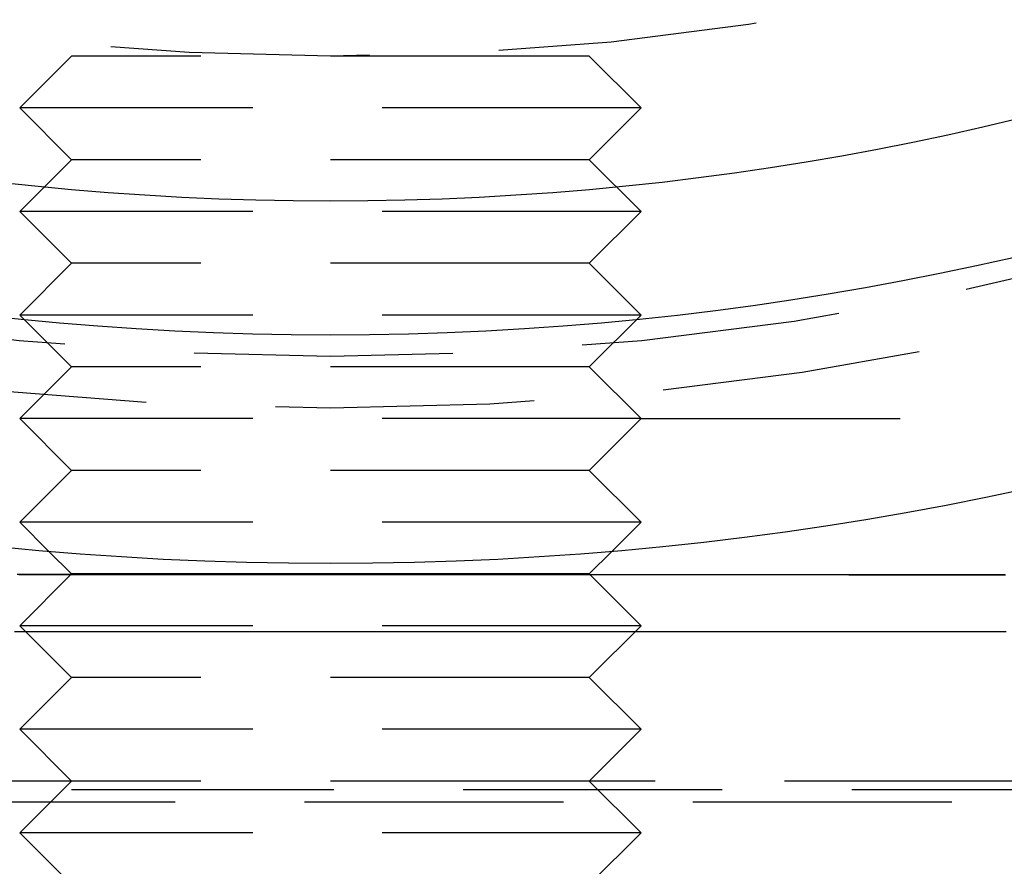
# Model space of a CAD drawing. Extents: x -35 to 143, y -93 to 188.
# Drawn here: x -3 to 7, y -84 to -76 of the extents above; entities that cross this region are included whole.
import ezdxf

# ---------------------------------------------------------------- set-up
doc = ezdxf.new("R2010")
doc.units = 0
doc.header["$LTSCALE"] = 10
doc.linetypes.add('VERDECKT', pattern=[0.375, 0.25, -0.125])
doc.layers.get('0').update_dxf_attribs({"linetype": 'CONTINUOUS'})
doc.layers.add('STEMPEL', color=3, linetype='CONTINUOUS')

# ---------------------------------------------------------------- blocks, each defined once
blk = doc.blocks.new('A$C2BD47849')
at = {"color": 1, "linetype": 'VERDECKT'}
for p, q in [((-2.5, -26.5), (-3, -27)), ((2.5, -26.5), (-2.5, -26.5)), ((2.5, -26.5), (3, -27)), ((3, -27), (-3, -27)), ((-2.5, -27.5), (-3, -27)), ((2.5, -27.5), (3, -27)), ((-2.5, -27.5), (-3, -28)), ((2.5, -27.5), (-2.5, -27.5)), ((2.5, -27.5), (3, -28)), ((3, -28), (-3, -28)), ((-2.5, -28.5), (-3, -28)), ((2.5, -28.5), (3, -28)), ((-2.5, -28.5), (-3, -29)), ((2.5, -28.5), (-2.5, -28.5)), ((2.5, -28.5), (3, -29)), ((3, -29), (-3, -29)), ((-2.5, -29.5), (-3, -29)), ((2.5, -29.5), (3, -29)), ((-2.5, -29.5), (-3, -30)), ((2.5, -29.5), (-2.5, -29.5)), ((2.5, -29.5), (3, -30)), ((3, -30), (-3, -30)), ((-2.5, -30.5), (-3, -30)), ((2.5, -30.5), (3, -30)), ((3, -30), (9.27146, -30)), ((-2.5, -30.5), (-3, -31)), ((2.5, -30.5), (-2.5, -30.5)), ((2.5, -30.5), (3, -31)), ((3, -31), (-3, -31)), ((-2.71784, -31.28216), (-3, -31)), ((2.71784, -31.28216), (3, -31)), ((-2.5059, -31.5059), (-3, -32)), ((2.50748, -31.50748), (3, -32)), ((3, -32), (-3, -32)), ((-2.5, -32.5), (-3, -32)), ((2.5, -32.5), (3, -32)), ((-2.5, -32.5), (-3, -33)), ((2.5, -32.5), (-2.5, -32.5)), ((2.5, -32.5), (3, -33)), ((3, -33), (-3, -33)), ((-2.5, -33.5), (-3, -33)), ((2.5, -33.5), (3, -33)), ((-2.5, -33.5), (-18.13594, -33.5)), ((-2.5, -33.5), (-3, -34)), ((2.5, -33.5), (-2.5, -33.5)), ((18.13594, -33.5), (2.5, -33.5)), ((2.5, -33.5), (3, -34)), ((0, -33.58519), (-18.78299, -33.58519)), ((18.78299, -33.58519), (0, -33.58519)), ((-19, -33.70154), (19, -33.70154)), ((3, -34), (-3, -34)), ((-2.5, -34.5), (-3, -34)), ((2.5, -34.5), (3, -34))]:
    blk.add_line(p, q, dxfattribs=at)
at = {"color": 3, "linetype": 'CONTINUOUS'}
for p, q in [((-2.5, -31.5), (-2.71784, -31.28216)), ((2.5, -31.5), (2.71784, -31.28216)), ((-2.5, -31.5), (-2.5059, -31.5059)), ((2.5, -31.5), (-2.5, -31.5)), ((2.5, -31.5), (2.50748, -31.50748))]:
    blk.add_line(p, q, dxfattribs=at)
at = {"color": 3}
for points in [[(6.51538, -31.5084, 0), (6.49782, -31.5084, 0), (6.48013, -31.5084, 0), (6.46231, -31.5084, 0), (6.44437, -31.5084, 0), (6.42629, -31.5084, 0), (6.40809, -31.5084, 0), (6.38976, -31.5084, 0), (6.3713, -31.5084, 0), (6.35271, -31.5084, 0), (6.334, -31.5084, 0), (6.31515, -31.5084, 0), (6.29619, -31.5084, 0), (6.27709, -31.5084, 0), (6.25787, -31.5084, 0), (6.23852, -31.5084, 0), (6.21905, -31.5084, 0), (6.19945, -31.5084, 0), (6.17972, -31.5084, 0), (6.15987, -31.5083, 0), (6.1399, -31.5083, 0), (6.1198, -31.5083, 0), (6.09957, -31.5083, 0), (6.07922, -31.5083, 0), (6.05875, -31.5083, 0), (6.03816, -31.5083, 0), (6.01744, -31.5083, 0), (5.99659, -31.5083, 0), (5.97563, -31.5083, 0), (5.95454, -31.5083, 0), (5.93333, -31.5083, 0), (5.912, -31.5083, 0), (5.89054, -31.5083, 0), (5.86897, -31.5083, 0), (5.84727, -31.5083, 0), (5.82545, -31.5083, 0), (5.80351, -31.5083, 0), (5.78145, -31.5083, 0), (5.75927, -31.5083, 0), (5.73697, -31.5083, 0), (5.71455, -31.5083, 0), (5.69202, -31.5083, 0), (5.66938, -31.5083, 0), (5.64663, -31.5083, 0), (5.62377, -31.5082, 0), (5.6008, -31.5082, 0), (5.57772, -31.5082, 0), (5.55454, -31.5082, 0), (5.53125, -31.5082, 0), (5.50786, -31.5082, 0), (5.48436, -31.5082, 0), (5.46075, -31.5082, 0), (5.43704, -31.5082, 0), (5.41322, -31.5082, 0), (5.3893, -31.5082, 0), (5.36527, -31.5082, 0), (5.34115, -31.5082, 0), (5.31691, -31.5082, 0), (5.29258, -31.5082, 0), (5.26814, -31.5082, 0), (5.2436, -31.5082, 0), (5.21896, -31.5082, 0), (5.19422, -31.5082, 0), (5.16938, -31.5081, 0), (5.14444, -31.5081, 0), (5.1194, -31.5081, 0), (5.09426, -31.5081, 0), (5.06902, -31.5081, 0), (5.04368, -31.5081, 0), (5.01824, -31.5081, 0), (4.99271, -31.5081, 0), (4.96707, -31.5081, 0), (4.94134, -31.5081, 0), (4.91552, -31.5081, 0), (4.88959, -31.5081, 0), (4.86358, -31.5081, 0), (4.83746, -31.5081, 0), (4.81125, -31.5081, 0), (4.78495, -31.5081, 0), (4.75855, -31.5081, 0), (4.73206, -31.5081, 0), (4.70547, -31.508, 0), (4.6788, -31.508, 0), (4.65203, -31.508, 0), (4.62516, -31.508, 0), (4.59821, -31.508, 0), (4.57116, -31.508, 0), (4.54403, -31.508, 0), (4.5168, -31.508, 0), (4.48948, -31.508, 0), (4.46207, -31.508, 0), (4.43458, -31.508, 0), (4.40699, -31.508, 0), (4.37932, -31.508, 0), (4.35155, -31.508, 0), (4.3237, -31.508, 0), (4.29576, -31.5079, 0), (4.26774, -31.5079, 0), (4.23963, -31.5079, 0), (4.21143, -31.5079, 0), (4.18315, -31.5079, 0), (4.15478, -31.5079, 0), (4.12633, -31.5079, 0), (4.09779, -31.5079, 0), (4.06917, -31.5079, 0), (4.04046, -31.5079, 0), (4.01167, -31.5079, 0), (3.9828, -31.5079, 0), (3.95384, -31.5079, 0), (3.92481, -31.5079, 0), (3.89569, -31.5078, 0), (3.86649, -31.5078, 0), (3.83721, -31.5078, 0), (3.80785, -31.5078, 0), (3.77841, -31.5078, 0), (3.74888, -31.5078, 0), (3.71928, -31.5078, 0), (3.6896, -31.5078, 0), (3.65985, -31.5078, 0), (3.63001, -31.5078, 0), (3.6001, -31.5078, 0), (3.57011, -31.5078, 0), (3.54004, -31.5078, 0), (3.5099, -31.5077, 0), (3.47968, -31.5077, 0), (3.44938, -31.5077, 0), (3.41901, -31.5077, 0), (3.38856, -31.5077, 0), (3.35804, -31.5077, 0), (3.32745, -31.5077, 0), (3.2968, -31.5077, 0), (3.26608, -31.5077, 0), (3.23531, -31.5077, 0), (3.20448, -31.5077, 0), (3.17359, -31.5077, 0), (3.14264, -31.5077, 0), (3.11164, -31.5076, 0), (3.08057, -31.5076, 0), (3.04946, -31.5076, 0), (3.01829, -31.5076, 0), (2.98706, -31.5076, 0), (2.95578, -31.5076, 0), (2.92444, -31.5076, 0), (2.89305, -31.5076, 0), (2.86161, -31.5076, 0), (2.83011, -31.5076, 0), (2.79856, -31.5076, 0), (2.76696, -31.5075, 0), (2.73531, -31.5075, 0), (2.70361, -31.5075, 0), (2.67186, -31.5075, 0), (2.64006, -31.5075, 0), (2.60821, -31.5075, 0), (2.57631, -31.5075, 0), (2.54437, -31.5075, 0), (2.51237, -31.5075, 0), (2.48033, -31.5075, 0), (2.44824, -31.5075, 0), (2.41611, -31.5075, 0), (2.38393, -31.5074, 0), (2.3517, -31.5074, 0), (2.31943, -31.5074, 0), (2.28712, -31.5074, 0), (2.25476, -31.5074, 0), (2.22236, -31.5074, 0), (2.18991, -31.5074, 0), (2.15742, -31.5074, 0), (2.1249, -31.5074, 0), (2.09233, -31.5074, 0), (2.05972, -31.5074, 0), (2.02707, -31.5073, 0), (1.99437, -31.5073, 0), (1.96164, -31.5073, 0), (1.92888, -31.5073, 0), (1.89607, -31.5073, 0), (1.86322, -31.5073, 0), (1.83034, -31.5073, 0), (1.79742, -31.5073, 0), (1.76447, -31.5073, 0), (1.73148, -31.5073, 0), (1.69845, -31.5072, 0), (1.66539, -31.5072, 0), (1.63229, -31.5072, 0), (1.59916, -31.5072, 0), (1.566, -31.5072, 0), (1.5328, -31.5072, 0), (1.49957, -31.5072, 0), (1.46631, -31.5072, 0), (1.43302, -31.5072, 0), (1.39969, -31.5072, 0), (1.36634, -31.5072, 0), (1.33296, -31.5071, 0), (1.29954, -31.5071, 0), (1.2661, -31.5071, 0), (1.23263, -31.5071, 0), (1.19913, -31.5071, 0), (1.1656, -31.5071, 0), (1.13205, -31.5071, 0), (1.09847, -31.5071, 0), (1.06487, -31.5071, 0), (1.03123, -31.5071, 0), (0.99758, -31.507, 0), (0.96389, -31.507, 0), (0.93019, -31.507, 0), (0.89646, -31.507, 0), (0.86271, -31.507, 0), (0.82893, -31.507, 0), (0.79514, -31.507, 0), (0.76132, -31.507, 0), (0.72748, -31.507, 0), (0.69362, -31.5069, 0), (0.65974, -31.5069, 0), (0.62584, -31.5069, 0), (0.59192, -31.5069, 0), (0.55798, -31.5069, 0), (0.52402, -31.5069, 0), (0.49005, -31.5069, 0), (0.45606, -31.5069, 0), (0.42206, -31.5069, 0), (0.38806, -31.5069, 0), (0.35406, -31.5068, 0), (0.32005, -31.5068, 0), (0.28605, -31.5068, 0), (0.25205, -31.5068, 0), (0.21805, -31.5068, 0), (0.18405, -31.5068, 0), (0.15006, -31.5068, 0), (0.11607, -31.5068, 0), (0.08208, -31.5068, 0), (0.04809, -31.5067, 0), (0.01411, -31.5067, 0), (-0.01987, -31.5067, 0), (-0.05384, -31.5067, 0), (-0.0878, -31.5067, 0), (-0.12176, -31.5067, 0), (-0.15572, -31.5067, 0), (-0.18966, -31.5067, 0), (-0.2236, -31.5067, 0), (-0.25753, -31.5067, 0), (-0.29145, -31.5066, 0), (-0.32536, -31.5066, 0), (-0.35926, -31.5066, 0), (-0.39315, -31.5066, 0), (-0.42703, -31.5066, 0), (-0.4609, -31.5066, 0), (-0.49475, -31.5066, 0), (-0.5286, -31.5066, 0), (-0.56243, -31.5066, 0), (-0.59625, -31.5065, 0), (-0.63005, -31.5065, 0), (-0.66384, -31.5065, 0), (-0.69761, -31.5065, 0), (-0.73137, -31.5065, 0), (-0.76512, -31.5065, 0), (-0.79884, -31.5065, 0), (-0.83255, -31.5065, 0), (-0.86625, -31.5065, 0), (-0.89992, -31.5064, 0), (-0.93358, -31.5064, 0), (-0.96721, -31.5064, 0), (-1.00083, -31.5064, 0), (-1.03443, -31.5064, 0), (-1.06801, -31.5064, 0), (-1.10156, -31.5064, 0), (-1.1351, -31.5064, 0), (-1.16861, -31.5064, 0), (-1.2021, -31.5063, 0), (-1.23557, -31.5063, 0), (-1.26901, -31.5063, 0), (-1.30243, -31.5063, 0), (-1.33583, -31.5063, 0), (-1.3692, -31.5063, 0), (-1.40255, -31.5063, 0), (-1.43586, -31.5063, 0), (-1.46916, -31.5063, 0), (-1.50242, -31.5062, 0), (-1.53566, -31.5062, 0), (-1.56887, -31.5062, 0), (-1.60205, -31.5062, 0), (-1.63521, -31.5062, 0), (-1.66833, -31.5062, 0), (-1.70142, -31.5062, 0), (-1.73449, -31.5062, 0), (-1.76752, -31.5062, 0), (-1.80052, -31.5061, 0), (-1.83349, -31.5061, 0), (-1.86642, -31.5061, 0), (-1.89932, -31.5061, 0), (-1.93219, -31.5061, 0), (-1.96503, -31.5061, 0), (-1.99783, -31.5061, 0), (-2.0306, -31.5061, 0), (-2.06332, -31.5061, 0), (-2.09602, -31.506, 0), (-2.12868, -31.506, 0), (-2.1613, -31.506, 0), (-2.19388, -31.506, 0), (-2.22642, -31.506, 0), (-2.25893, -31.506, 0), (-2.2914, -31.506, 0), (-2.32382, -31.506, 0), (-2.35621, -31.506, 0), (-2.38856, -31.5059, 0), (-2.42086, -31.5059, 0), (-2.45313, -31.5059, 0), (-2.48534, -31.5059, 0), (-2.5175, -31.5059, 0), (-2.5496, -31.5059, 0), (-2.58165, -31.5059, 0), (-2.61363, -31.5059, 0), (-2.64556, -31.5059, 0), (-2.67743, -31.5058, 0), (-2.70924, -31.5058, 0), (-2.74099, -31.5058, 0), (-2.77268, -31.5058, 0), (-2.80431, -31.5058, 0), (-2.83588, -31.5058, 0), (-2.86738, -31.5058, 0), (-2.89883, -31.5058, 0), (-2.93021, -31.5058, 0), (-2.96153, -31.5057, 0), (-2.99279, -31.5057, 0), (-3.02398, -31.5057, 0)], [(6.52473, -32.06, 0), (6.47673, -32.06, 0), (6.42826, -32.06, 0), (6.37933, -32.06, 0), (6.32995, -32.06, 0), (6.2801, -32.06, 0), (6.2298, -32.06, 0), (6.17905, -32.06, 0), (6.12784, -32.06, 0), (6.07618, -32.06, 0), (6.02407, -32.06, 0), (5.97151, -32.06, 0), (5.9185, -32.06, 0), (5.86505, -32.06, 0), (5.81115, -32.06, 0), (5.75682, -32.06, 0), (5.70204, -32.06, 0), (5.64682, -32.06, 0), (5.59117, -32.06, 0), (5.53508, -32.06, 0), (5.47855, -32.06, 0), (5.4216, -32.06, 0), (5.36422, -32.06, 0), (5.30642, -32.06, 0), (5.24821, -32.06, 0), (5.18958, -32.06, 0), (5.13054, -32.06, 0), (5.0711, -32.06, 0), (5.01127, -32.06, 0), (4.95103, -32.06, 0), (4.89041, -32.06, 0), (4.82939, -32.06, 0), (4.768, -32.06, 0), (4.70622, -32.06, 0), (4.64408, -32.06, 0), (4.58156, -32.06, 0), (4.51867, -32.06, 0), (4.45543, -32.06, 0), (4.39183, -32.06, 0), (4.32787, -32.06, 0), (4.26357, -32.06, 0), (4.19892, -32.06, 0), (4.13393, -32.06, 0), (4.0686, -32.06, 0), (4.00295, -32.06, 0), (3.93696, -32.06, 0), (3.87065, -32.06, 0), (3.80403, -32.06, 0), (3.73709, -32.06, 0), (3.66984, -32.06, 0), (3.60229, -32.06, 0), (3.53444, -32.06, 0), (3.46631, -32.06, 0), (3.39788, -32.06, 0), (3.32918, -32.06, 0), (3.2602, -32.06, 0), (3.19095, -32.06, 0), (3.12143, -32.06, 0), (3.05166, -32.06, 0), (2.98164, -32.06, 0), (2.91136, -32.06, 0), (2.84085, -32.06, 0), (2.7701, -32.06, 0), (2.69911, -32.06, 0), (2.6279, -32.06, 0), (2.55647, -32.06, 0), (2.48483, -32.06, 0), (2.41297, -32.06, 0), (2.34092, -32.06, 0), (2.26866, -32.06, 0), (2.19621, -32.06, 0), (2.12357, -32.06, 0), (2.05075, -32.06, 0), (1.97775, -32.06, 0), (1.90459, -32.06, 0), (1.83125, -32.06, 0), (1.75776, -32.06, 0), (1.68412, -32.06, 0), (1.61033, -32.06, 0), (1.53641, -32.06, 0), (1.46235, -32.06, 0), (1.38817, -32.06, 0), (1.31387, -32.06, 0), (1.23945, -32.06, 0), (1.16493, -32.06, 0), (1.09031, -32.06, 0), (1.01559, -32.06, 0), (0.94079, -32.06, 0), (0.86591, -32.06, 0), (0.79095, -32.06, 0), (0.71593, -32.06, 0), (0.64084, -32.06, 0), (0.5657, -32.06, 0), (0.49051, -32.06, 0), (0.41528, -32.06, 0), (0.34002, -32.06, 0), (0.26472, -32.06, 0), (0.18941, -32.06, 0), (0.11407, -32.06, 0), (0.03873, -32.06, 0), (-0.03661, -32.06, 0), (-0.11195, -32.06, 0), (-0.18729, -32.06, 0), (-0.2626, -32.06, 0), (-0.33789, -32.06, 0), (-0.41316, -32.06, 0), (-0.48838, -32.06, 0), (-0.56357, -32.06, 0), (-0.63871, -32.06, 0), (-0.71379, -32.06, 0), (-0.78881, -32.06, 0), (-0.86376, -32.06, 0), (-0.93864, -32.06, 0), (-1.01344, -32.06, 0), (-1.08815, -32.06, 0), (-1.16276, -32.06, 0), (-1.23728, -32.06, 0), (-1.31169, -32.06, 0), (-1.38599, -32.06, 0), (-1.46018, -32.06, 0), (-1.53424, -32.06, 0), (-1.60817, -32.06, 0), (-1.68196, -32.06, 0), (-1.75561, -32.06, 0), (-1.82911, -32.06, 0), (-1.90245, -32.06, 0), (-1.97563, -32.06, 0), (-2.04863, -32.06, 0), (-2.12146, -32.06, 0), (-2.1941, -32.06, 0), (-2.26656, -32.06, 0), (-2.33882, -32.06, 0), (-2.41088, -32.06, 0), (-2.48274, -32.06, 0), (-2.55439, -32.06, 0), (-2.62582, -32.06, 0), (-2.69703, -32.06, 0), (-2.76801, -32.06, 0), (-2.83877, -32.06, 0), (-2.90928, -32.06, 0), (-2.97956, -32.06, 0), (-3.04958, -32.06, 0)]]:
    blk.add_polyline3d(points, dxfattribs=at)
at = {"color": 1}
blk.add_polyline3d([(-3.00986, -31.5043, 0), (-2.98099, -31.5043, 0), (-2.95206, -31.5043, 0), (-2.92308, -31.5043, 0), (-2.89406, -31.5043, 0), (-2.86498, -31.5043, 0), (-2.83585, -31.5044, 0), (-2.80668, -31.5044, 0), (-2.77746, -31.5044, 0), (-2.74818, -31.5044, 0), (-2.71887, -31.5044, 0), (-2.6895, -31.5044, 0), (-2.66009, -31.5044, 0), (-2.63063, -31.5044, 0), (-2.60112, -31.5044, 0), (-2.57157, -31.5044, 0), (-2.54197, -31.5044, 0), (-2.51233, -31.5044, 0), (-2.48264, -31.5045, 0), (-2.45291, -31.5045, 0), (-2.42313, -31.5045, 0), (-2.39331, -31.5045, 0), (-2.36345, -31.5045, 0), (-2.33354, -31.5045, 0), (-2.30359, -31.5045, 0), (-2.2736, -31.5045, 0), (-2.24357, -31.5045, 0), (-2.2135, -31.5045, 0), (-2.18338, -31.5045, 0), (-2.15323, -31.5045, 0), (-2.12303, -31.5046, 0), (-2.09279, -31.5046, 0), (-2.06252, -31.5046, 0), (-2.0322, -31.5046, 0), (-2.00185, -31.5046, 0), (-1.97146, -31.5046, 0), (-1.94103, -31.5046, 0), (-1.91056, -31.5046, 0), (-1.88006, -31.5046, 0), (-1.84952, -31.5046, 0), (-1.81894, -31.5046, 0), (-1.78832, -31.5046, 0), (-1.75767, -31.5047, 0), (-1.72699, -31.5047, 0), (-1.69627, -31.5047, 0), (-1.66551, -31.5047, 0), (-1.63472, -31.5047, 0), (-1.6039, -31.5047, 0), (-1.57304, -31.5047, 0), (-1.54215, -31.5047, 0), (-1.51122, -31.5047, 0), (-1.48028, -31.5047, 0), (-1.44932, -31.5047, 0), (-1.41833, -31.5048, 0), (-1.38733, -31.5048, 0), (-1.35631, -31.5048, 0), (-1.32528, -31.5048, 0), (-1.29422, -31.5048, 0), (-1.26315, -31.5048, 0), (-1.23206, -31.5048, 0), (-1.20096, -31.5048, 0), (-1.16984, -31.5048, 0), (-1.13871, -31.5048, 0), (-1.10756, -31.5048, 0), (-1.07639, -31.5049, 0), (-1.04521, -31.5049, 0), (-1.01402, -31.5049, 0), (-0.98281, -31.5049, 0), (-0.9516, -31.5049, 0), (-0.92037, -31.5049, 0), (-0.88912, -31.5049, 0), (-0.85787, -31.5049, 0), (-0.8266, -31.5049, 0), (-0.79533, -31.5049, 0), (-0.76404, -31.505, 0), (-0.73274, -31.505, 0), (-0.70144, -31.505, 0), (-0.67012, -31.505, 0), (-0.6388, -31.505, 0), (-0.60746, -31.505, 0), (-0.57612, -31.505, 0), (-0.54477, -31.505, 0), (-0.51342, -31.505, 0), (-0.48205, -31.505, 0), (-0.45068, -31.505, 0), (-0.41931, -31.5051, 0), (-0.38793, -31.5051, 0), (-0.35654, -31.5051, 0), (-0.32515, -31.5051, 0), (-0.29376, -31.5051, 0), (-0.26236, -31.5051, 0), (-0.23095, -31.5051, 0), (-0.19955, -31.5051, 0), (-0.16814, -31.5051, 0), (-0.13673, -31.5051, 0), (-0.10532, -31.5052, 0), (-0.0739, -31.5052, 0), (-0.04249, -31.5052, 0), (-0.01107, -31.5052, 0), (0.02035, -31.5052, 0), (0.05176, -31.5052, 0), (0.08318, -31.5052, 0), (0.1146, -31.5052, 0), (0.14601, -31.5052, 0), (0.17742, -31.5052, 0), (0.20883, -31.5053, 0), (0.24024, -31.5053, 0), (0.27165, -31.5053, 0), (0.30305, -31.5053, 0), (0.33444, -31.5053, 0), (0.36584, -31.5053, 0), (0.39723, -31.5053, 0), (0.42861, -31.5053, 0), (0.45999, -31.5053, 0), (0.49136, -31.5053, 0), (0.52273, -31.5054, 0), (0.55409, -31.5054, 0), (0.58544, -31.5054, 0), (0.61679, -31.5054, 0), (0.64813, -31.5054, 0), (0.67946, -31.5054, 0), (0.71078, -31.5054, 0), (0.74209, -31.5054, 0), (0.7734, -31.5054, 0), (0.80469, -31.5054, 0), (0.83597, -31.5055, 0), (0.86725, -31.5055, 0), (0.89851, -31.5055, 0), (0.92976, -31.5055, 0), (0.961, -31.5055, 0), (0.99222, -31.5055, 0), (1.02344, -31.5055, 0), (1.05464, -31.5055, 0), (1.08583, -31.5055, 0), (1.117, -31.5055, 0), (1.14816, -31.5056, 0), (1.1793, -31.5056, 0), (1.21043, -31.5056, 0), (1.24155, -31.5056, 0), (1.27264, -31.5056, 0), (1.30373, -31.5056, 0), (1.33479, -31.5056, 0), (1.36584, -31.5056, 0), (1.39687, -31.5056, 0), (1.42788, -31.5057, 0), (1.45887, -31.5057, 0), (1.48983, -31.5057, 0), (1.52075, -31.5057, 0), (1.55165, -31.5057, 0), (1.58251, -31.5057, 0), (1.61334, -31.5057, 0), (1.64413, -31.5057, 0), (1.67489, -31.5057, 0), (1.70562, -31.5057, 0), (1.73632, -31.5058, 0), (1.76698, -31.5058, 0), (1.7976, -31.5058, 0), (1.82819, -31.5058, 0), (1.85874, -31.5058, 0), (1.88926, -31.5058, 0), (1.91974, -31.5058, 0), (1.95018, -31.5058, 0), (1.98059, -31.5058, 0), (2.01096, -31.5058, 0), (2.04129, -31.5059, 0), (2.07158, -31.5059, 0), (2.10184, -31.5059, 0), (2.13205, -31.5059, 0), (2.16223, -31.5059, 0), (2.19237, -31.5059, 0), (2.22246, -31.5059, 0), (2.25252, -31.5059, 0), (2.28253, -31.5059, 0), (2.3125, -31.506, 0), (2.34243, -31.506, 0), (2.37232, -31.506, 0), (2.40217, -31.506, 0), (2.43197, -31.506, 0), (2.46173, -31.506, 0), (2.49145, -31.506, 0), (2.52112, -31.506, 0), (2.55075, -31.506, 0), (2.58034, -31.506, 0), (2.60988, -31.5061, 0), (2.63937, -31.5061, 0), (2.66882, -31.5061, 0), (2.69822, -31.5061, 0), (2.72757, -31.5061, 0), (2.75688, -31.5061, 0), (2.78614, -31.5061, 0), (2.81535, -31.5061, 0), (2.84452, -31.5061, 0), (2.87364, -31.5061, 0), (2.9027, -31.5062, 0), (2.93172, -31.5062, 0), (2.96069, -31.5062, 0), (2.98961, -31.5062, 0), (3.01848, -31.5062, 0), (3.04729, -31.5062, 0), (3.07606, -31.5062, 0), (3.10477, -31.5062, 0), (3.13344, -31.5062, 0), (3.16205, -31.5063, 0), (3.19061, -31.5063, 0), (3.21911, -31.5063, 0), (3.24756, -31.5063, 0), (3.27596, -31.5063, 0), (3.30431, -31.5063, 0), (3.33259, -31.5063, 0), (3.36083, -31.5063, 0), (3.38901, -31.5063, 0), (3.41713, -31.5063, 0), (3.4452, -31.5064, 0), (3.47321, -31.5064, 0), (3.50117, -31.5064, 0), (3.52906, -31.5064, 0), (3.5569, -31.5064, 0), (3.58469, -31.5064, 0), (3.61241, -31.5064, 0), (3.64008, -31.5064, 0), (3.66768, -31.5064, 0), (3.69523, -31.5064, 0), (3.72272, -31.5065, 0), (3.75014, -31.5065, 0), (3.77751, -31.5065, 0), (3.80482, -31.5065, 0), (3.83206, -31.5065, 0), (3.85924, -31.5065, 0), (3.88637, -31.5065, 0), (3.91342, -31.5065, 0), (3.94042, -31.5065, 0), (3.96735, -31.5065, 0), (3.99422, -31.5066, 0), (4.02103, -31.5066, 0), (4.04777, -31.5066, 0), (4.07444, -31.5066, 0), (4.10106, -31.5066, 0), (4.1276, -31.5066, 0), (4.15408, -31.5066, 0), (4.18047, -31.5066, 0), (4.2068, -31.5066, 0), (4.23304, -31.5066, 0), (4.25921, -31.5067, 0), (4.28529, -31.5067, 0), (4.3113, -31.5067, 0), (4.33724, -31.5067, 0), (4.36309, -31.5067, 0), (4.38886, -31.5067, 0), (4.41456, -31.5067, 0), (4.44018, -31.5067, 0), (4.46571, -31.5067, 0), (4.49117, -31.5067, 0), (4.51654, -31.5068, 0), (4.54184, -31.5068, 0), (4.56705, -31.5068, 0), (4.59218, -31.5068, 0), (4.61724, -31.5068, 0), (4.6422, -31.5068, 0), (4.66709, -31.5068, 0), (4.6919, -31.5068, 0), (4.71662, -31.5068, 0), (4.74126, -31.5068, 0), (4.76581, -31.5069, 0), (4.79028, -31.5069, 0), (4.81467, -31.5069, 0), (4.83898, -31.5069, 0), (4.8632, -31.5069, 0), (4.88733, -31.5069, 0), (4.91138, -31.5069, 0), (4.93534, -31.5069, 0), (4.95922, -31.5069, 0), (4.98302, -31.5069, 0), (5.00672, -31.507, 0), (5.03034, -31.507, 0), (5.05388, -31.507, 0), (5.07732, -31.507, 0), (5.10068, -31.507, 0), (5.12395, -31.507, 0), (5.14713, -31.507, 0), (5.17023, -31.507, 0), (5.19323, -31.507, 0), (5.21615, -31.507, 0), (5.23898, -31.507, 0), (5.26172, -31.5071, 0), (5.28437, -31.5071, 0), (5.30692, -31.5071, 0), (5.32939, -31.5071, 0), (5.35177, -31.5071, 0), (5.37406, -31.5071, 0), (5.39625, -31.5071, 0), (5.41836, -31.5071, 0), (5.44037, -31.5071, 0), (5.46229, -31.5071, 0), (5.48412, -31.5071, 0), (5.50585, -31.5072, 0), (5.52749, -31.5072, 0), (5.54904, -31.5072, 0), (5.5705, -31.5072, 0), (5.59186, -31.5072, 0), (5.61312, -31.5072, 0), (5.6343, -31.5072, 0), (5.65538, -31.5072, 0), (5.67636, -31.5072, 0), (5.69725, -31.5072, 0), (5.71804, -31.5072, 0), (5.73873, -31.5073, 0), (5.75933, -31.5073, 0), (5.77984, -31.5073, 0), (5.80024, -31.5073, 0), (5.82055, -31.5073, 0), (5.84077, -31.5073, 0), (5.86088, -31.5073, 0), (5.8809, -31.5073, 0), (5.90082, -31.5073, 0), (5.92064, -31.5073, 0), (5.94036, -31.5073, 0), (5.95998, -31.5074, 0), (5.9795, -31.5074, 0), (5.99892, -31.5074, 0), (6.01825, -31.5074, 0), (6.03747, -31.5074, 0), (6.05659, -31.5074, 0), (6.07561, -31.5074, 0), (6.09453, -31.5074, 0), (6.11335, -31.5074, 0), (6.13206, -31.5074, 0), (6.15068, -31.5074, 0), (6.16919, -31.5074, 0), (6.1876, -31.5075, 0), (6.20591, -31.5075, 0), (6.2241, -31.5075, 0), (6.24219, -31.5075, 0), (6.26017, -31.5075, 0), (6.27804, -31.5075, 0), (6.2958, -31.5075, 0), (6.31345, -31.5075, 0), (6.33099, -31.5075, 0), (6.34842, -31.5075, 0), (6.36574, -31.5075, 0), (6.38295, -31.5075, 0), (6.40005, -31.5076, 0), (6.41703, -31.5076, 0), (6.43391, -31.5076, 0), (6.45068, -31.5076, 0), (6.46733, -31.5076, 0), (6.48387, -31.5076, 0), (6.5003, -31.5076, 0), (6.51662, -31.5076, 0)], dxfattribs=at)
at = {"color": 3, "linetype": 'CONTINUOUS'}
for radius in [31.4, 29.1931, 27.9]:
    blk.add_circle((0, 0), radius, dxfattribs=at)
at = {"color": 1, "linetype": 'VERDECKT'}
for radius in [29.9, 29.4, 26.5]:
    blk.add_circle((0, 0), radius, dxfattribs=at)

msp = doc.modelspace()

# ---------------------------------------------------------------- block references
at = {"layer": 'STEMPEL'}
msp.add_blockref('A$C2BD47849', (0, -50), dxfattribs=at)

doc.saveas('drawing.dxf')
